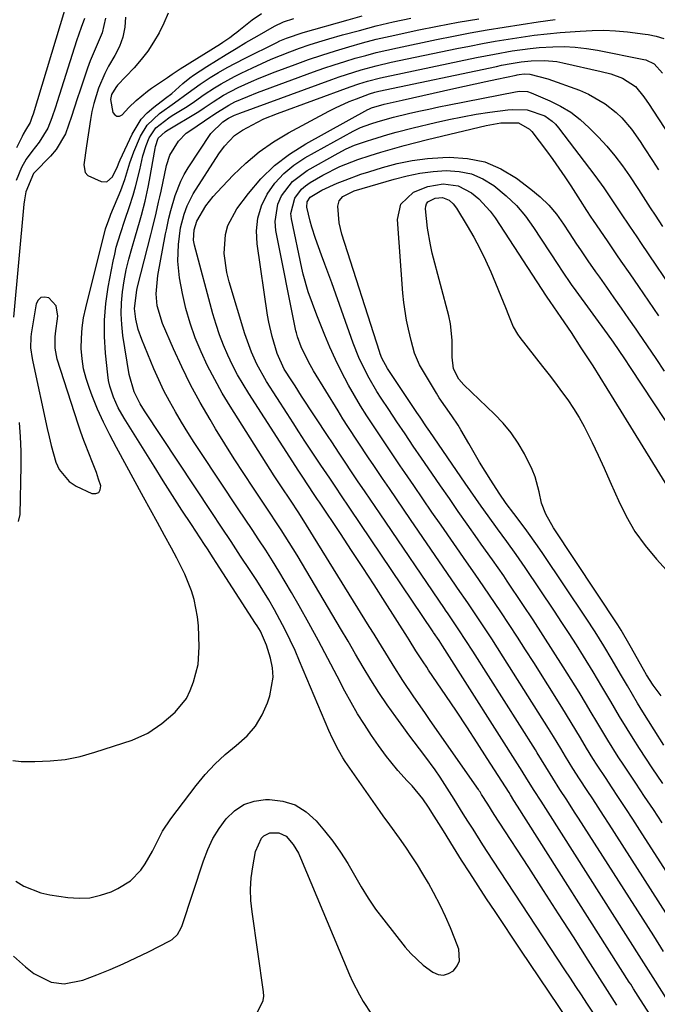
# Model space of a CAD drawing. Units: inches. Extents: x 1867846 to 1874753, y 437102 to 443492.
# Drawn here: x 1869827 to 1869988, y 438120 to 438368 of the extents above; entities that cross this region are included whole.
import ezdxf

# ---------------------------------------------------------------- set-up
doc = ezdxf.new("R2010")
doc.units = ezdxf.units.IN
doc.header["$MEASUREMENT"] = 0
for name, color, linetype in [('1', 7, 'Continuous'), ('7', 7, 'Continuous'), ('8', 7, 'Continuous')]:
    doc.layers.add(name, color=color, linetype=linetype)

msp = doc.modelspace()

# ---------------------------------------------------------------- linework, layer by layer
at = {"layer": '1', "color": 18}
msp.add_polyline3d([(1869846.8, 438248.85, 1694), (1869847.18, 438249.54, 1694), (1869847.31, 438250.53, 1694), (1869846.78, 438252.24, 1694), (1869846.21, 438253.94, 1694), (1869844.91, 438257.28, 1694), (1869844.61, 438257.98, 1694), (1869843.01, 438262.02, 1694), (1869842.28, 438264.07, 1694), (1869841.59, 438266.13, 1694), (1869836.34, 438282.59, 1694), (1869835.81, 438285.32, 1694), (1869835.82, 438288.13, 1694), (1869835.9, 438289.06, 1694), (1869836.47, 438293.39, 1694), (1869836.04, 438296.05, 1694), (1869834.21, 438298.02, 1694), (1869833.14, 438298.24, 1694), (1869832.22, 438298.11, 1694), (1869831.54, 438297.49, 1694), (1869831.02, 438296.53, 1694), (1869829.75, 438288.96, 1694), (1869829.64, 438288.07, 1694), (1869829.6, 438285.39, 1694), (1869829.95, 438282.72, 1694), (1869830.12, 438281.84, 1694), (1869833.82, 438265.02, 1694), (1869834.31, 438262.89, 1694), (1869834.83, 438260.78, 1694), (1869835.97, 438256.56, 1694), (1869836.8, 438254.66, 1694), (1869839.38, 438251.63, 1694), (1869841.12, 438250.5, 1694), (1869845.06, 438248.62, 1694), (1869846.06, 438248.59, 1694), (1869846.8, 438248.85, 1694)], dxfattribs=at)
at = {"layer": '7', "color": 18}
for points in [[(1869864.36, 438369.98, 1692), (1869863.26, 438367.48, 1692), (1869862.06, 438365.02, 1692), (1869860.69, 438362.66, 1692), (1869859.2, 438360.38, 1692), (1869857.54, 438358.23, 1692), (1869855.75, 438356.17, 1692), (1869851.59, 438351.74, 1692), (1869851.14, 438351.21, 1692), (1869850.07, 438349.43, 1692), (1869849.75, 438348.13, 1692), (1869850.38, 438344.89, 1692), (1869850.84, 438344.26, 1692), (1869851.38, 438343.91, 1692), (1869852.02, 438343.97, 1692), (1869852.73, 438344.31, 1692), (1869854.46, 438346.13, 1692), (1869856.24, 438347.88, 1692), (1869859.1, 438350.26, 1692), (1869860.11, 438350.98, 1692), (1869864.19, 438353.7, 1692), (1869865.38, 438354.53, 1692), (1869867.37, 438355.91, 1692), (1869877.61, 438362.26, 1692), (1869878.22, 438362.64, 1692), (1869879.97, 438363.86, 1692), (1869881.11, 438364.72, 1692), (1869881.68, 438365.16, 1692), (1869882.24, 438365.6, 1692), (1869885.61, 438368.28, 1692), (1869887.94, 438369.88, 1692)], [(1869825.09, 438181.13, 1696), (1869827.21, 438180.92, 1696), (1869830.64, 438180.89, 1696), (1869834.51, 438181.04, 1696), (1869838.34, 438181.44, 1696), (1869842.11, 438182.21, 1696), (1869845.84, 438183.23, 1696), (1869855.28, 438186.32, 1696), (1869859.24, 438188.05, 1696), (1869862.8, 438190.49, 1696), (1869866.1, 438193.37, 1696), (1869868.96, 438196.84, 1696), (1869869.94, 438198.85, 1696), (1869870.76, 438201.03, 1696), (1869871.92, 438205.4, 1696), (1869872.19, 438209.91, 1696), (1869871.99, 438215.21, 1696), (1869871.79, 438217.46, 1696), (1869870.93, 438221.86, 1696), (1869870.27, 438224.01, 1696), (1869868.57, 438228.21, 1696), (1869866.56, 438232.27, 1696), (1869865.2, 438234.77, 1696), (1869863.43, 438238.01, 1696), (1869861.66, 438241.25, 1696), (1869859.89, 438244.49, 1696), (1869858.12, 438247.72, 1696), (1869851.27, 438260.2, 1696), (1869849.59, 438263.41, 1696), (1869848, 438266.65, 1696), (1869846.54, 438269.95, 1696), (1869845.17, 438273.29, 1696), (1869844.44, 438275.17, 1696), (1869843.63, 438277.63, 1696), (1869842.99, 438280.13, 1696), (1869842.6, 438282.67, 1696), (1869842.39, 438285.26, 1696), (1869842.42, 438287.85, 1696), (1869842.59, 438290.44, 1696), (1869842.98, 438292.99, 1696), (1869843.51, 438295.54, 1696), (1869848.56, 438315.45, 1696), (1869849.35, 438317.78, 1696), (1869849.73, 438318.69, 1696), (1869849.91, 438319.15, 1696), (1869852.39, 438325.17, 1696), (1869853.43, 438327.93, 1696), (1869854.71, 438332.15, 1696), (1869855.69, 438334.92, 1696), (1869857.41, 438338.9, 1696), (1869859.07, 438341.69, 1696), (1869862.13, 438344.58, 1696), (1869865.95, 438347.32, 1696), (1869869.38, 438349.82, 1696), (1869872.44, 438352.06, 1696), (1869875.01, 438353.71, 1696), (1869877.11, 438355, 1696), (1869879.25, 438356.25, 1696), (1869883.62, 438358.55, 1696), (1869891.79, 438362.56, 1696), (1869892.6, 438362.94, 1696), (1869894.23, 438363.65, 1696), (1869898.45, 438365.1, 1696), (1869909.84, 438368.32, 1696), (1869913.39, 438369.28, 1696)], [(1869848.53, 438368.69, 1696), (1869847.68, 438365, 1696), (1869846.13, 438361.48, 1696), (1869844.66, 438357.9, 1696), (1869844, 438356.08, 1696), (1869842.12, 438350.51, 1696), (1869841.37, 438348.29, 1696), (1869839.94, 438343.84, 1696), (1869838.41, 438339.46, 1696), (1869836.08, 438335.56, 1696), (1869834.59, 438333.8, 1696), (1869830.59, 438329.73, 1696), (1869830.33, 438329.45, 1696), (1869828.38, 438324.85, 1696), (1869828.01, 438322.79, 1696), (1869827.89, 438321.75, 1696), (1869825.26, 438293.15, 1696)], [(1869825.82, 438150.66, 1698), (1869827.84, 438149.44, 1698), (1869832.18, 438147.7, 1698), (1869834.49, 438147.19, 1698), (1869839.03, 438146.53, 1698), (1869841.83, 438146.36, 1698), (1869844.59, 438146.5, 1698), (1869847.29, 438147.1, 1698), (1869849.94, 438148.01, 1698), (1869851.68, 438148.78, 1698), (1869854.88, 438150.73, 1698), (1869857.47, 438153.42, 1698), (1869858.57, 438155.01, 1698), (1869860.44, 438158.27, 1698), (1869861.24, 438159.97, 1698), (1869862.93, 438163.33, 1698), (1869865.02, 438166.45, 1698), (1869871.42, 438174.85, 1698), (1869873.7, 438177.61, 1698), (1869876.13, 438180.23, 1698), (1869878.77, 438182.64, 1698), (1869881.55, 438184.91, 1698), (1869884.31, 438187.36, 1698), (1869886.47, 438189.84, 1698), (1869888.14, 438192.66, 1698), (1869889.49, 438195.72, 1698), (1869890.08, 438197.49, 1698), (1869890.88, 438202.23, 1698), (1869890.69, 438204.61, 1698), (1869890.2, 438206.99, 1698), (1869889.19, 438210.28, 1698), (1869887.66, 438213.81, 1698), (1869886.88, 438215.15, 1698), (1869886.47, 438215.81, 1698), (1869876.5, 438231.2, 1698), (1869875.76, 438232.34, 1698), (1869874.28, 438234.61, 1698), (1869873.54, 438235.74, 1698), (1869870.22, 438240.77, 1698), (1869867.83, 438244.43, 1698), (1869865.46, 438248.09, 1698), (1869863.11, 438251.78, 1698), (1869860.79, 438255.48, 1698), (1869853.22, 438267.64, 1698), (1869851.76, 438270.22, 1698), (1869850.52, 438272.92, 1698), (1869849.59, 438275.72, 1698), (1869849.29, 438277.17, 1698), (1869849.08, 438278.63, 1698), (1869848.52, 438284.06, 1698), (1869848.28, 438288.25, 1698), (1869848.28, 438292.42, 1698), (1869848.63, 438296.58, 1698), (1869849.23, 438300.74, 1698), (1869850.48, 438307.35, 1698), (1869850.84, 438309.11, 1698), (1869851.26, 438310.85, 1698), (1869852.29, 438314.29, 1698), (1869853.44, 438317.69, 1698), (1869854.57, 438321.1, 1698), (1869855.48, 438323.99, 1698), (1869856.1, 438326.11, 1698), (1869857.16, 438330.39, 1698), (1869857.97, 438333.89, 1698), (1869858.8, 438336.52, 1698), (1869859.56, 438338.43, 1698), (1869861.25, 438340.96, 1698), (1869864.52, 438343.52, 1698), (1869865.4, 438344.08, 1698), (1869869.14, 438346.39, 1698), (1869871.02, 438347.65, 1698), (1869873.47, 438349.42, 1698), (1869876.08, 438351.1, 1698), (1869877.73, 438352.11, 1698), (1869881.11, 438353.99, 1698), (1869882.84, 438354.85, 1698), (1869885.66, 438356.19, 1698), (1869888, 438357.27, 1698), (1869890.36, 438358.31, 1698), (1869892.75, 438359.28, 1698), (1869895.15, 438360.22, 1698), (1869897.58, 438361.1, 1698), (1869900.02, 438361.94, 1698), (1869902.48, 438362.72, 1698), (1869904.95, 438363.46, 1698), (1869908.46, 438364.46, 1698), (1869912.7, 438365.63, 1698), (1869916.96, 438366.73, 1698), (1869921.25, 438367.74, 1698), (1869925.71, 438368.72, 1698)], [(1869843.22, 438368.6, 1698), (1869842.41, 438366.38, 1698), (1869841.22, 438363.01, 1698), (1869836.32, 438347.57, 1698), (1869835.88, 438346.22, 1698), (1869834.98, 438343.54, 1698), (1869833.98, 438340.91, 1698), (1869831.79, 438337.35, 1698), (1869829.9, 438335, 1698), (1869828.51, 438333.05, 1698), (1869827.28, 438330.99, 1698), (1869825.95, 438327.66, 1698)], [(1869853.59, 438368.95, 1694), (1869853.38, 438366.4, 1694), (1869852.9, 438363.93, 1694), (1869852.02, 438361.58, 1694), (1869850.88, 438359.29, 1694), (1869849.29, 438356.56, 1694), (1869848.35, 438354.76, 1694), (1869846.76, 438351.01, 1694), (1869845.55, 438347.13, 1694), (1869845.1, 438345.14, 1694), (1869844.73, 438343.14, 1694), (1869843.71, 438336.46, 1694), (1869843.02, 438331.67, 1694), (1869843.42, 438329.7, 1694), (1869844.08, 438328.98, 1694), (1869847.4, 438327.45, 1694), (1869848.83, 438327.39, 1694), (1869850.33, 438328.63, 1694), (1869851.56, 438331.25, 1694), (1869851.98, 438332.35, 1694), (1869852.22, 438332.89, 1694), (1869855.24, 438339.43, 1694), (1869857.56, 438343.18, 1694), (1869859.06, 438344.78, 1694), (1869860.73, 438346.24, 1694), (1869863.68, 438348.47, 1694), (1869865.29, 438349.68, 1694), (1869868.07, 438352.24, 1694), (1869869.82, 438353.64, 1694), (1869870.75, 438354.28, 1694), (1869874.15, 438356.48, 1694), (1869876.59, 438358.03, 1694), (1869879.04, 438359.56, 1694), (1869881.52, 438361.05, 1694), (1869884.01, 438362.52, 1694), (1869886.83, 438364.15, 1694), (1869889.02, 438365.41, 1694), (1869891.21, 438366.66, 1694), (1869893.47, 438367.75, 1694), (1869896.1, 438368.65, 1694)], [(1869965.4, 438115.6, 1702), (1869953.49, 438133.27, 1702), (1869951.32, 438136.5, 1702), (1869949.16, 438139.74, 1702), (1869947, 438142.98, 1702), (1869944.84, 438146.24, 1702), (1869942.72, 438149.48, 1702), (1869940.61, 438152.74, 1702), (1869938.53, 438156.01, 1702), (1869936.47, 438159.3, 1702), (1869933.91, 438163.4, 1702), (1869931.59, 438167.12, 1702), (1869930.16, 438169.39, 1702), (1869928.72, 438171.49, 1702), (1869925.99, 438174.74, 1702), (1869924.77, 438176.04, 1702), (1869922.45, 438178.64, 1702), (1869920.62, 438180.8, 1702), (1869919.55, 438182.15, 1702), (1869917.53, 438184.92, 1702), (1869915.76, 438187.49, 1702), (1869913.96, 438190.22, 1702), (1869912.23, 438192.99, 1702), (1869910.59, 438195.82, 1702), (1869909.03, 438198.7, 1702), (1869907.07, 438202.49, 1702), (1869904.72, 438206.96, 1702), (1869902.33, 438211.41, 1702), (1869899.9, 438215.83, 1702), (1869897.43, 438220.24, 1702), (1869895.54, 438223.57, 1702), (1869893.97, 438226.28, 1702), (1869892.36, 438228.97, 1702), (1869890.7, 438231.63, 1702), (1869889.01, 438234.27, 1702), (1869887.29, 438236.9, 1702), (1869885.56, 438239.52, 1702), (1869883.83, 438242.13, 1702), (1869882.09, 438244.74, 1702), (1869872.61, 438258.96, 1702), (1869870.95, 438261.5, 1702), (1869869.32, 438264.05, 1702), (1869867.73, 438266.64, 1702), (1869866.18, 438269.25, 1702), (1869864.7, 438271.9, 1702), (1869863.3, 438274.58, 1702), (1869862, 438277.32, 1702), (1869860.78, 438280.09, 1702), (1869857.67, 438287.55, 1702), (1869856.78, 438290.08, 1702), (1869856.17, 438292.7, 1702), (1869855.85, 438295.37, 1702), (1869856.4, 438299.95, 1702), (1869856.61, 438300.85, 1702), (1869859.95, 438313.94, 1702), (1869860.29, 438315.31, 1702), (1869861.3, 438319.44, 1702), (1869861.94, 438322.19, 1702), (1869862.25, 438323.57, 1702), (1869862.55, 438324.96, 1702), (1869863.92, 438331.48, 1702), (1869864.75, 438334.13, 1702), (1869866.96, 438337.67, 1702), (1869868.93, 438339.61, 1702), (1869870.05, 438340.45, 1702), (1869875.12, 438343.82, 1702), (1869875.4, 438344.01, 1702), (1869876.81, 438344.97, 1702), (1869879.71, 438346.76, 1702), (1869881.23, 438347.53, 1702), (1869884.46, 438348.95, 1702), (1869886.9, 438349.89, 1702), (1869901.13, 438355.12, 1702), (1869903.73, 438356.04, 1702), (1869906.35, 438356.93, 1702), (1869908.98, 438357.76, 1702), (1869911.62, 438358.56, 1702), (1869914.28, 438359.3, 1702), (1869916.95, 438360, 1702), (1869919.63, 438360.64, 1702), (1869922.33, 438361.23, 1702), (1869932.22, 438363.3, 1702), (1869936.47, 438364.15, 1702), (1869940.73, 438364.97, 1702), (1869945.01, 438365.73, 1702), (1869949.29, 438366.44, 1702), (1869953.57, 438367.1, 1702), (1869957.87, 438367.74, 1702), (1869962.17, 438368.33, 1702)], [(1869972.37, 438116.59, 1704), (1869970.22, 438119.83, 1704), (1869968.82, 438121.94, 1704), (1869967.42, 438124.05, 1704), (1869966.03, 438126.16, 1704), (1869964.64, 438128.27, 1704), (1869946.46, 438155.97, 1704), (1869945.19, 438157.91, 1704), (1869943.92, 438159.86, 1704), (1869941.43, 438163.77, 1704), (1869940.12, 438165.83, 1704), (1869938.95, 438167.69, 1704), (1869936.61, 438171.4, 1704), (1869934.85, 438174.18, 1704), (1869933.07, 438176.96, 1704), (1869931.83, 438178.78, 1704), (1869929.2, 438182.34, 1704), (1869926.54, 438185.89, 1704), (1869925.22, 438187.67, 1704), (1869923.9, 438189.45, 1704), (1869921.89, 438192.17, 1704), (1869919.7, 438195.24, 1704), (1869917.58, 438198.35, 1704), (1869915.57, 438201.53, 1704), (1869913.63, 438204.76, 1704), (1869911.74, 438208.02, 1704), (1869909.84, 438211.27, 1704), (1869907.93, 438214.52, 1704), (1869906.01, 438217.77, 1704), (1869896.93, 438233.02, 1704), (1869895.95, 438234.63, 1704), (1869894.96, 438236.24, 1704), (1869892.94, 438239.41, 1704), (1869891.9, 438240.98, 1704), (1869889.82, 438244.12, 1704), (1869888.77, 438245.69, 1704), (1869885.91, 438249.94, 1704), (1869883.46, 438253.65, 1704), (1869881.04, 438257.38, 1704), (1869878.68, 438261.15, 1704), (1869876.36, 438264.94, 1704), (1869874.95, 438267.27, 1704), (1869872.42, 438271.64, 1704), (1869870.02, 438276.07, 1704), (1869867.79, 438280.59, 1704), (1869865.68, 438285.17, 1704), (1869862.89, 438291.56, 1704), (1869861.59, 438296, 1704), (1869861.34, 438299.09, 1704), (1869861.73, 438303.72, 1704), (1869863.71, 438314.22, 1704), (1869863.91, 438315.21, 1704), (1869864.54, 438318.17, 1704), (1869865.03, 438320.13, 1704), (1869866.14, 438323.89, 1704), (1869867.53, 438327.52, 1704), (1869868.43, 438329.24, 1704), (1869869.43, 438330.91, 1704), (1869875.17, 438339.6, 1704), (1869878.18, 438342.51, 1704), (1869879.58, 438343.45, 1704), (1869881.15, 438344.21, 1704), (1869882.03, 438344.57, 1704), (1869882.48, 438344.74, 1704), (1869905.76, 438353.22, 1704), (1869907.6, 438353.87, 1704), (1869911.31, 438355.09, 1704), (1869913.17, 438355.65, 1704), (1869916.94, 438356.67, 1704), (1869920.74, 438357.55, 1704), (1869937.3, 438361.01, 1704), (1869940.54, 438361.67, 1704), (1869943.79, 438362.3, 1704), (1869947.05, 438362.89, 1704), (1869950.32, 438363.44, 1704), (1869953.59, 438363.94, 1704), (1869956.87, 438364.38, 1704), (1869960.16, 438364.74, 1704), (1869963.46, 438365.05, 1704), (1869968.53, 438365.46, 1704), (1869971.51, 438365.61, 1704), (1869974.48, 438365.65, 1704), (1869977.45, 438365.5, 1704), (1869980.42, 438365.24, 1704), (1869984.96, 438364.7, 1704), (1869985.65, 438364.6, 1704), (1869987.7, 438364.14, 1704), (1869989.61, 438363.59, 1704)], [(1869977.8, 438119.36, 1706), (1869970.55, 438130.72, 1706), (1869966.79, 438136.59, 1706), (1869963.03, 438142.44, 1706), (1869959.26, 438148.29, 1706), (1869955.48, 438154.14, 1706), (1869948.05, 438165.6, 1706), (1869946.79, 438167.55, 1706), (1869945.16, 438170.12, 1706), (1869943.59, 438172.59, 1706), (1869943.18, 438173.2, 1706), (1869942.98, 438173.51, 1706), (1869942.77, 438173.81, 1706), (1869930.6, 438191.28, 1706), (1869929.22, 438193.26, 1706), (1869926.48, 438197.24, 1706), (1869923.71, 438201.33, 1706), (1869921.22, 438205.21, 1706), (1869920.02, 438207.17, 1706), (1869917.62, 438211.11, 1706), (1869916.42, 438213.07, 1706), (1869915.2, 438215.03, 1706), (1869898.22, 438242.41, 1706), (1869897.2, 438244.01, 1706), (1869895.46, 438246.64, 1706), (1869892.82, 438250.58, 1706), (1869892, 438251.84, 1706), (1869891.19, 438253.11, 1706), (1869880.06, 438270.65, 1706), (1869878.04, 438273.98, 1706), (1869876.12, 438277.38, 1706), (1869874.34, 438280.85, 1706), (1869872.66, 438284.37, 1706), (1869871.19, 438287.97, 1706), (1869869.89, 438291.63, 1706), (1869868.85, 438295.37, 1706), (1869867.99, 438299.17, 1706), (1869867.23, 438303.12, 1706), (1869866.77, 438307.31, 1706), (1869866.96, 438311.51, 1706), (1869867.52, 438315.72, 1706), (1869868.42, 438319.22, 1706), (1869869.15, 438321.3, 1706), (1869870.7, 438324.31, 1706), (1869877.16, 438334.41, 1706), (1869878.59, 438336.4, 1706), (1869881.16, 438339.02, 1706), (1869883.13, 438340.45, 1706), (1869886.9, 438342.47, 1706), (1869888.56, 438343.25, 1706), (1869891.96, 438344.62, 1706), (1869910.33, 438351.33, 1706), (1869912.51, 438352.09, 1706), (1869914.71, 438352.76, 1706), (1869918.05, 438353.63, 1706), (1869919.17, 438353.88, 1706), (1869942.33, 438358.76, 1706), (1869944.58, 438359.22, 1706), (1869946.83, 438359.65, 1706), (1869951.33, 438360.46, 1706), (1869955.87, 438361.08, 1706), (1869958.14, 438361.28, 1706), (1869961.57, 438361.48, 1706), (1869964.42, 438361.51, 1706), (1869967.26, 438361.4, 1706), (1869970.08, 438361.08, 1706), (1869972.9, 438360.62, 1706), (1869984.59, 438358.29, 1706), (1869985.06, 438358.18, 1706), (1869987.22, 438357.15, 1706), (1869989.29, 438354.83, 1706)], [(1869986.16, 438116.91, 1708), (1869983.76, 438120.7, 1708), (1869981.97, 438123.5, 1708), (1869981.26, 438124.62, 1708), (1869980.9, 438125.18, 1708), (1869952.69, 438169.65, 1708), (1869951.76, 438171.09, 1708), (1869950.87, 438172.52, 1708), (1869950.51, 438173.09, 1708), (1869945.02, 438181.66, 1708), (1869942.44, 438185.65, 1708), (1869939.84, 438189.63, 1708), (1869937.22, 438193.59, 1708), (1869934.57, 438197.54, 1708), (1869930.2, 438204.02, 1708), (1869929.73, 438204.72, 1708), (1869928.8, 438206.12, 1708), (1869926.98, 438208.9, 1708), (1869925.29, 438211.61, 1708), (1869924.86, 438212.28, 1708), (1869919.19, 438221.18, 1708), (1869916.4, 438225.54, 1708), (1869913.58, 438229.89, 1708), (1869910.74, 438234.22, 1708), (1869907.88, 438238.53, 1708), (1869902.62, 438246.4, 1708), (1869902.12, 438247.14, 1708), (1869901.13, 438248.62, 1708), (1869898.37, 438252.75, 1708), (1869897.38, 438254.27, 1708), (1869884.73, 438273.84, 1708), (1869883.28, 438276.2, 1708), (1869881.9, 438278.6, 1708), (1869880.62, 438281.06, 1708), (1869879.42, 438283.56, 1708), (1869878.34, 438286.11, 1708), (1869877.34, 438288.69, 1708), (1869876.47, 438291.32, 1708), (1869875.68, 438293.98, 1708), (1869871.02, 438311.37, 1708), (1869870.79, 438312.65, 1708), (1869870.91, 438315.25, 1708), (1869871.59, 438317.43, 1708), (1869873.91, 438321.25, 1708), (1869875.72, 438323.62, 1708), (1869876.71, 438324.73, 1708), (1869880.8, 438329.03, 1708), (1869884, 438332.09, 1708), (1869887.37, 438334.93, 1708), (1869891, 438337.44, 1708), (1869894.79, 438339.72, 1708), (1869904.94, 438345.2, 1708), (1869906.65, 438346.08, 1708), (1869910.15, 438347.66, 1708), (1869911.94, 438348.36, 1708), (1869915.23, 438349.57, 1708), (1869916.58, 438349.99, 1708), (1869917.27, 438350.16, 1708), (1869917.61, 438350.24, 1708), (1869947.33, 438356.53, 1708), (1869948.58, 438356.79, 1708), (1869951.08, 438357.26, 1708), (1869953.59, 438357.68, 1708), (1869956.13, 438357.94, 1708), (1869959.52, 438358.01, 1708), (1869962.6, 438357.73, 1708), (1869964.12, 438357.44, 1708), (1869973.84, 438355.27, 1708), (1869976.22, 438354.63, 1708), (1869979.19, 438353.53, 1708), (1869982.47, 438351.44, 1708), (1869984.62, 438348.85, 1708), (1869985.37, 438347.71, 1708), (1869985.75, 438347.14, 1708), (1869991.01, 438339.11, 1708)], [(1869989.58, 438132.89, 1712), (1869987.08, 438136.82, 1712), (1869968.06, 438166.62, 1712), (1869967.09, 438168.14, 1712), (1869965.12, 438171.18, 1712), (1869963.39, 438173.83, 1712), (1869961.56, 438176.67, 1712), (1869959.8, 438179.54, 1712), (1869957.63, 438183.13, 1712), (1869957.18, 438183.84, 1712), (1869941.37, 438208.75, 1712), (1869939.62, 438211.48, 1712), (1869937.83, 438214.18, 1712), (1869936.33, 438216.42, 1712), (1869935.1, 438218.22, 1712), (1869934.49, 438219.12, 1712), (1869934.18, 438219.57, 1712), (1869917.93, 438243.49, 1712), (1869916.67, 438245.35, 1712), (1869914.15, 438249.06, 1712), (1869912.25, 438251.85, 1712), (1869910.37, 438254.63, 1712), (1869909.44, 438256.03, 1712), (1869907.57, 438258.83, 1712), (1869905.72, 438261.63, 1712), (1869904.79, 438263.03, 1712), (1869898.1, 438273.2, 1712), (1869896.42, 438275.78, 1712), (1869895.59, 438277.07, 1712), (1869893.71, 438280.05, 1712), (1869891.9, 438283.99, 1712), (1869890.61, 438288.27, 1712), (1869889.79, 438291.87, 1712), (1869889.47, 438293.7, 1712), (1869886.83, 438311.69, 1712), (1869886.7, 438314.99, 1712), (1869887.01, 438318.2, 1712), (1869887.98, 438321.28, 1712), (1869889.4, 438324.26, 1712), (1869891.36, 438326.98, 1712), (1869893.57, 438329.45, 1712), (1869896.13, 438331.54, 1712), (1869898.92, 438333.4, 1712), (1869911.08, 438340.14, 1712), (1869912.96, 438341.05, 1712), (1869915.57, 438342, 1712), (1869917.46, 438342.58, 1712), (1869921.32, 438343.66, 1712), (1869925.12, 438344.58, 1712), (1869927.68, 438345.17, 1712), (1869930.25, 438345.74, 1712), (1869932.81, 438346.28, 1712), (1869935.39, 438346.8, 1712), (1869952.17, 438350.08, 1712), (1869953.17, 438350.22, 1712), (1869955.18, 438350.14, 1712), (1869956.13, 438349.83, 1712), (1869960.84, 438347.83, 1712), (1869963.56, 438346.47, 1712), (1869966.15, 438344.92, 1712), (1869968.53, 438343.07, 1712), (1869970.77, 438341.03, 1712), (1869973.1, 438338.65, 1712), (1869975.24, 438336.33, 1712), (1869977.28, 438333.93, 1712), (1869979.17, 438331.42, 1712), (1869980.97, 438328.83, 1712), (1869983.21, 438325.39, 1712), (1869983.81, 438324.46, 1712), (1869986.22, 438320.75, 1712), (1869987.43, 438318.9, 1712), (1869989.27, 438316.08, 1712)], [(1869990.17, 438142.64, 1714), (1869975.8, 438165.1, 1714), (1869974.43, 438167.23, 1714), (1869973.05, 438169.36, 1714), (1869971.66, 438171.48, 1714), (1869970.27, 438173.6, 1714), (1869968.34, 438176.51, 1714), (1869966.65, 438179.17, 1714), (1869964.79, 438182.2, 1714), (1869963.57, 438184.21, 1714), (1869961.76, 438187.23, 1714), (1869960.52, 438189.22, 1714), (1869949.07, 438207.33, 1714), (1869947.61, 438209.62, 1714), (1869946.13, 438211.91, 1714), (1869944.64, 438214.18, 1714), (1869943.13, 438216.45, 1714), (1869941.12, 438219.45, 1714), (1869940.1, 438220.96, 1714), (1869937.51, 438224.72, 1714), (1869936.99, 438225.47, 1714), (1869925.62, 438242.05, 1714), (1869923.84, 438244.64, 1714), (1869922.06, 438247.24, 1714), (1869920.29, 438249.84, 1714), (1869918.52, 438252.44, 1714), (1869916.31, 438255.69, 1714), (1869914.99, 438257.64, 1714), (1869912.37, 438261.55, 1714), (1869909.8, 438265.5, 1714), (1869908.55, 438267.49, 1714), (1869907.31, 438269.49, 1714), (1869901.1, 438279.64, 1714), (1869899.81, 438281.91, 1714), (1869898.01, 438285.66, 1714), (1869897.06, 438288.17, 1714), (1869896.78, 438289.2, 1714), (1869896.67, 438289.73, 1714), (1869891.59, 438315.03, 1714), (1869891.38, 438317.31, 1714), (1869892.09, 438321.7, 1714), (1869893.01, 438323.8, 1714), (1869895.82, 438327.46, 1714), (1869899.5, 438330.24, 1714), (1869907.29, 438334.62, 1714), (1869909.34, 438335.67, 1714), (1869911.46, 438336.58, 1714), (1869914.72, 438337.74, 1714), (1869915.82, 438338.09, 1714), (1869919.91, 438339.33, 1714), (1869922.02, 438339.92, 1714), (1869926.28, 438341.01, 1714), (1869931.91, 438342.35, 1714), (1869935.33, 438343.12, 1714), (1869938.77, 438343.81, 1714), (1869942.22, 438344.41, 1714), (1869945.69, 438344.93, 1714), (1869950.21, 438345.55, 1714), (1869951.43, 438345.66, 1714), (1869955.07, 438345.55, 1714), (1869959.54, 438344.05, 1714), (1869961.42, 438342.7, 1714), (1869962.24, 438341.89, 1714), (1869963, 438341.01, 1714), (1869972.21, 438328.94, 1714), (1869974.47, 438325.87, 1714), (1869977.21, 438321.79, 1714), (1869978.7, 438319.53, 1714), (1869980.98, 438316.13, 1714), (1869982.82, 438313.43, 1714), (1869983.92, 438311.81, 1714), (1869993.28, 438297.96, 1714)], [(1869993.26, 438148.47, 1716), (1869983.56, 438163.58, 1716), (1869981.79, 438166.32, 1716), (1869980.01, 438169.06, 1716), (1869978.21, 438171.79, 1716), (1869976.41, 438174.51, 1716), (1869975.03, 438176.57, 1716), (1869972.81, 438179.96, 1716), (1869971.73, 438181.67, 1716), (1869970.13, 438184.27, 1716), (1869968.56, 438186.85, 1716), (1869966.24, 438190.75, 1716), (1869963.87, 438194.62, 1716), (1869956.76, 438205.9, 1716), (1869954.71, 438209.12, 1716), (1869952.64, 438212.34, 1716), (1869950.55, 438215.53, 1716), (1869948.43, 438218.71, 1716), (1869945.6, 438222.94, 1716), (1869944.17, 438225.06, 1716), (1869941.98, 438228.2, 1716), (1869939.79, 438231.34, 1716), (1869933.35, 438240.61, 1716), (1869931.04, 438243.94, 1716), (1869928.74, 438247.27, 1716), (1869926.45, 438250.61, 1716), (1869924.17, 438253.95, 1716), (1869923.02, 438255.64, 1716), (1869921.31, 438258.15, 1716), (1869919.62, 438260.65, 1716), (1869917.93, 438263.17, 1716), (1869916.25, 438265.68, 1716), (1869914.6, 438268.22, 1716), (1869913, 438270.79, 1716), (1869911.46, 438273.39, 1716), (1869909.96, 438276.02, 1716), (1869908.1, 438279.52, 1716), (1869906.62, 438282.51, 1716), (1869905.25, 438285.55, 1716), (1869903.95, 438288.62, 1716), (1869901.94, 438293.68, 1716), (1869900.82, 438296.59, 1716), (1869899.76, 438299.53, 1716), (1869898.45, 438304.01, 1716), (1869898.11, 438305.53, 1716), (1869895.52, 438317.98, 1716), (1869895.39, 438319.36, 1716), (1869896.35, 438323.27, 1716), (1869898.05, 438325.48, 1716), (1869899.1, 438326.38, 1716), (1869900.26, 438327.18, 1716), (1869903.44, 438329, 1716), (1869907.79, 438331.19, 1716), (1869912.33, 438332.97, 1716), (1869915.42, 438333.99, 1716), (1869918.15, 438334.82, 1716), (1869921.08, 438335.69, 1716), (1869924.02, 438336.52, 1716), (1869926.97, 438337.3, 1716), (1869929.93, 438338.04, 1716), (1869944.75, 438341.59, 1716), (1869948.47, 438342.25, 1716), (1869952.91, 438342.25, 1716), (1869955.71, 438340.66, 1716), (1869956.24, 438340.07, 1716), (1869959.96, 438335.16, 1716), (1869961.56, 438333, 1716), (1869963.12, 438330.81, 1716), (1869964.63, 438328.59, 1716), (1869966.11, 438326.34, 1716), (1869968.46, 438322.66, 1716), (1869970.11, 438320.1, 1716), (1869971.23, 438318.41, 1716), (1869971.79, 438317.57, 1716), (1869974.38, 438313.77, 1716), (1869975.49, 438312.16, 1716), (1869977.7, 438308.94, 1716), (1869978.81, 438307.34, 1716), (1869981.04, 438304.14, 1716), (1869983.24, 438300.91, 1716), (1869988.26, 438293.52, 1716)], [(1869989.19, 438165.4, 1718), (1869987, 438168.75, 1718), (1869984.79, 438172.09, 1718), (1869982.56, 438175.42, 1718), (1869980.86, 438177.95, 1718), (1869979.49, 438180.01, 1718), (1869978.14, 438182.09, 1718), (1869975.51, 438186.28, 1718), (1869972.94, 438190.51, 1718), (1869971.06, 438193.69, 1718), (1869970.12, 438195.29, 1718), (1869968.2, 438198.45, 1718), (1869967.23, 438200.02, 1718), (1869964.2, 438204.85, 1718), (1869961.69, 438208.81, 1718), (1869959.15, 438212.77, 1718), (1869956.58, 438216.69, 1718), (1869953.99, 438220.61, 1718), (1869950.08, 438226.43, 1718), (1869949.16, 438227.79, 1718), (1869946.35, 438231.83, 1718), (1869943.5, 438235.84, 1718), (1869942.56, 438237.18, 1718), (1869939.93, 438240.9, 1718), (1869937.68, 438244.1, 1718), (1869935.43, 438247.31, 1718), (1869933.2, 438250.53, 1718), (1869930.99, 438253.76, 1718), (1869928.4, 438257.54, 1718), (1869926.32, 438260.6, 1718), (1869924.24, 438263.66, 1718), (1869922.18, 438266.73, 1718), (1869920.12, 438269.81, 1718), (1869918.18, 438272.73, 1718), (1869917.12, 438274.37, 1718), (1869915.15, 438277.72, 1718), (1869913.38, 438281.18, 1718), (1869912.58, 438282.95, 1718), (1869911.15, 438286.57, 1718), (1869905.69, 438301.82, 1718), (1869904, 438306.52, 1718), (1869903.14, 438308.86, 1718), (1869901.62, 438313, 1718), (1869900.65, 438315.92, 1718), (1869900.25, 438317.39, 1718), (1869899.43, 438320.93, 1718), (1869899.51, 438322.3, 1718), (1869900.28, 438323.5, 1718), (1869903.17, 438325.29, 1718), (1869907.08, 438327, 1718), (1869909.06, 438327.79, 1718), (1869913.07, 438329.25, 1718), (1869915.1, 438329.9, 1718), (1869918.5, 438330.95, 1718), (1869922.26, 438331.95, 1718), (1869926.06, 438332.74, 1718), (1869929.91, 438333.24, 1718), (1869933.8, 438333.54, 1718), (1869935.41, 438333.6, 1718), (1869939.98, 438333.29, 1718), (1869944.36, 438332.4, 1718), (1869948.46, 438330.62, 1718), (1869952.39, 438328.26, 1718), (1869956.06, 438325.49, 1718), (1869958.38, 438323.54, 1718), (1869960.54, 438321.45, 1718), (1869962.48, 438319.15, 1718), (1869964.25, 438316.7, 1718), (1869965.73, 438314.43, 1718), (1869967.59, 438311.6, 1718), (1869968.54, 438310.19, 1718), (1869970.46, 438307.4, 1718), (1869972.4, 438304.62, 1718), (1869973.37, 438303.24, 1718), (1869975.16, 438300.72, 1718), (1869977.03, 438298.08, 1718), (1869978.89, 438295.43, 1718), (1869980.74, 438292.77, 1718), (1869982.57, 438290.1, 1718), (1869983.26, 438289.1, 1718), (1869985.42, 438285.92, 1718), (1869987.58, 438282.74, 1718), (1869989.72, 438279.54, 1718)], [(1869923.14, 438321.69, 1722), (1869926.37, 438324.72, 1722), (1869929.99, 438326.19, 1722), (1869933.86, 438326.81, 1722), (1869937.63, 438326.32, 1722), (1869941.03, 438324.58, 1722), (1869942.89, 438323.04, 1722), (1869945.78, 438319.96, 1722), (1869947.03, 438318.25, 1722), (1869959.93, 438298.46, 1722), (1869960.11, 438298.19, 1722), (1869960.82, 438297.13, 1722), (1869963.61, 438293.09, 1722), (1869966.19, 438289.29, 1722), (1869968.7, 438285.45, 1722), (1869969.85, 438283.66, 1722), (1869971.66, 438280.83, 1722), (1869973.46, 438277.99, 1722), (1869975.24, 438275.14, 1722), (1869977.01, 438272.29, 1722), (1869995.87, 438241.75, 1722)], [(1869988.93, 438197.51, 1724), (1869986.98, 438200.19, 1724), (1869985.3, 438202.83, 1724), (1869984.51, 438204.19, 1724), (1869981.17, 438210.16, 1724), (1869978.82, 438214.12, 1724), (1869978.41, 438214.76, 1724), (1869977.99, 438215.4, 1724), (1869961.78, 438239.96, 1724), (1869959.79, 438243.42, 1724), (1869958.74, 438246.21, 1724), (1869958.14, 438249.07, 1724), (1869957.11, 438252.85, 1724), (1869956.39, 438254.66, 1724), (1869954.44, 438258.61, 1724), (1869952.83, 438261.35, 1724), (1869951.07, 438263.96, 1724), (1869949.04, 438266.39, 1724), (1869946.85, 438268.68, 1724), (1869939.08, 438276.04, 1724), (1869937.8, 438277.52, 1724), (1869936.5, 438280.15, 1724), (1869936.11, 438283.03, 1724), (1869936.17, 438287.34, 1724), (1869935.72, 438291.48, 1724), (1869935.28, 438293.52, 1724), (1869931.12, 438309.37, 1724), (1869930.63, 438311.44, 1724), (1869929.9, 438315.63, 1724), (1869929.4, 438320.57, 1724), (1869929.46, 438321.22, 1724), (1869929.65, 438321.8, 1724), (1869930.02, 438322.28, 1724), (1869931.83, 438323.24, 1724)], [(1869931.83, 438323.24, 1724), (1869933.68, 438323.4, 1724), (1869935.36, 438322.72, 1724), (1869936.43, 438321.76, 1724), (1869937.24, 438320.68, 1724), (1869939.96, 438316.25, 1724), (1869941.6, 438313.41, 1724), (1869943.16, 438310.53, 1724), (1869944.57, 438307.58, 1724), (1869945.9, 438304.58, 1724), (1869949.63, 438295.58, 1724), (1869950.42, 438293.63, 1724), (1869951.6, 438290.7, 1724), (1869952.62, 438288.88, 1724), (1869953.23, 438288.03, 1724), (1869959, 438280.69, 1724), (1869960.62, 438278.6, 1724), (1869962.22, 438276.49, 1724), (1869963.8, 438274.37, 1724), (1869965.36, 438272.24, 1724), (1869966.85, 438270.06, 1724), (1869968.25, 438267.83, 1724), (1869969.53, 438265.53, 1724), (1869971.53, 438261.5, 1724), (1869973.05, 438258.27, 1724), (1869974.55, 438255.03, 1724), (1869976.01, 438251.77, 1724), (1869977.44, 438248.49, 1724), (1869978.16, 438246.84, 1724), (1869980.12, 438242.85, 1724), (1869982.33, 438239.03, 1724), (1869984.92, 438235.44, 1724), (1869987.75, 438232.02, 1724), (1869998, 438220.82, 1724)], [(1869989.6, 438185.06, 1722), (1869987.16, 438188.87, 1722), (1869984.32, 438193.49, 1722), (1869983.01, 438195.65, 1722), (1869981.71, 438197.83, 1722), (1869980.43, 438200.01, 1722), (1869978.71, 438202.98, 1722), (1869976.62, 438206.58, 1722), (1869974.47, 438210.14, 1722), (1869972.25, 438213.66, 1722), (1869969.97, 438217.14, 1722), (1869959.02, 438233.45, 1722), (1869957.7, 438235.38, 1722), (1869954.98, 438239.2, 1722), (1869953.58, 438241.08, 1722), (1869951.7, 438243.55, 1722), (1869949.79, 438246.09, 1722), (1869947.99, 438248.7, 1722), (1869945.94, 438251.95, 1722), (1869944.51, 438254.25, 1722), (1869943.09, 438256.57, 1722), (1869941.71, 438258.9, 1722), (1869940.34, 438261.25, 1722), (1869938.35, 438264.7, 1722), (1869937.63, 438265.9, 1722), (1869936.09, 438268.22, 1722), (1869934.45, 438270.47, 1722), (1869932.89, 438272.78, 1722), (1869932.15, 438273.97, 1722), (1869927.92, 438281.08, 1722), (1869926.63, 438284.07, 1722), (1869925.79, 438287.26, 1722), (1869925.11, 438290.13, 1722), (1869924.63, 438292.38, 1722), (1869923.92, 438296.91, 1722), (1869923.7, 438299.2, 1722), (1869922.31, 438317.84, 1722), (1869923.14, 438321.69, 1722)], [(1869826.69, 438266.58, 1696), (1869826.98, 438262.94, 1696), (1869827.11, 438259.3, 1696), (1869827.12, 438255.64, 1696), (1869826.89, 438243.3, 1696), (1869826.49, 438241.52, 1696)], [(1869886.92, 438117.56, 1702), (1869888.4, 438120.5, 1702), (1869888.5, 438121.59, 1702), (1869888.46, 438122.71, 1702), (1869885.56, 438142.93, 1702), (1869885.28, 438145.79, 1702), (1869885.2, 438148.64, 1702), (1869885.38, 438151.48, 1702), (1869885.75, 438154.33, 1702), (1869886.43, 438158.15, 1702), (1869887.92, 438161.5, 1702), (1869888.56, 438162.13, 1702), (1869890.09, 438162.88, 1702), (1869892.34, 438162.88, 1702), (1869894.15, 438162.03, 1702), (1869895.94, 438159.95, 1702), (1869897.27, 438157.72, 1702), (1869897.83, 438156.54, 1702), (1869910.18, 438127.05, 1702), (1869910.96, 438125.31, 1702), (1869912.7, 438121.92, 1702), (1869913.67, 438120.27, 1702), (1869915.76, 438117.07, 1702)]]:
    msp.add_polyline3d(points, dxfattribs=at)
at = {"layer": '8', "color": 18}
for points in [[(1869838.14, 438370.62, 1700), (1869830.2, 438344.44, 1700), (1869829.92, 438343.6, 1700), (1869829.45, 438342.36, 1700), (1869828.33, 438340.41, 1700), (1869827.74, 438339.36, 1700), (1869827.46, 438338.82, 1700), (1869826.03, 438335.98, 1700)], [(1869825.3, 438131.69, 1700), (1869828.33, 438129.03, 1700), (1869830.45, 438127.33, 1700), (1869834.8, 438125.19, 1700), (1869838.04, 438124.75, 1700), (1869842.82, 438125.62, 1700), (1869846.36, 438127.01, 1700), (1869849.67, 438128.37, 1700), (1869852.95, 438129.78, 1700), (1869856.18, 438131.28, 1700), (1869859.39, 438132.84, 1700), (1869864.81, 438135.57, 1700), (1869865.36, 438135.9, 1700), (1869866.74, 438137.21, 1700), (1869867.68, 438138.9, 1700), (1869867.91, 438139.5, 1700), (1869873.26, 438155.84, 1700), (1869874.36, 438158.67, 1700), (1869875.65, 438161.41, 1700), (1869877.23, 438163.98, 1700), (1869879, 438166.46, 1700), (1869881.12, 438168.46, 1700), (1869883.45, 438170.01, 1700), (1869886.1, 438170.88, 1700), (1869888.98, 438171.31, 1700), (1869890, 438171.32, 1700), (1869893.36, 438170.9, 1700), (1869896.49, 438169.94, 1700), (1869899.24, 438168.19, 1700), (1869901.76, 438165.92, 1700), (1869903.87, 438163.4, 1700), (1869905.96, 438160.74, 1700), (1869907.94, 438158, 1700), (1869909.74, 438155.15, 1700), (1869911.42, 438152.21, 1700), (1869913.1, 438149.27, 1700), (1869914.87, 438146.39, 1700), (1869916.8, 438143.61, 1700), (1869918.83, 438140.9, 1700), (1869924.29, 438134, 1700), (1869925.68, 438132.39, 1700), (1869928.78, 438129.49, 1700), (1869931.22, 438127.68, 1700), (1869932.58, 438127.13, 1700), (1869933.92, 438126.94, 1700), (1869935.22, 438127.31, 1700), (1869936.49, 438128.05, 1700), (1869937.4, 438129.27, 1700), (1869937.97, 438130.57, 1700), (1869937.79, 438133.49, 1700), (1869936.83, 438136.07, 1700), (1869935.69, 438138.91, 1700), (1869934.49, 438141.72, 1700), (1869933.17, 438144.48, 1700), (1869931.43, 438147.84, 1700), (1869930.12, 438150.2, 1700), (1869928.76, 438152.54, 1700), (1869927.35, 438154.83, 1700), (1869925.89, 438157.1, 1700), (1869924.43, 438159.29, 1700), (1869922.86, 438161.57, 1700), (1869920.37, 438164.9, 1700), (1869918.73, 438167.14, 1700), (1869917.93, 438168.27, 1700), (1869909.13, 438180.93, 1700), (1869908.52, 438181.85, 1700), (1869907.38, 438183.74, 1700), (1869905.88, 438186.7, 1700), (1869904.99, 438188.72, 1700), (1869897.58, 438206.29, 1700), (1869896.43, 438208.93, 1700), (1869895.22, 438211.55, 1700), (1869893.94, 438214.13, 1700), (1869892.61, 438216.69, 1700), (1869891.22, 438219.21, 1700), (1869889.78, 438221.71, 1700), (1869888.27, 438224.17, 1700), (1869886.73, 438226.61, 1700), (1869885.07, 438229.15, 1700), (1869882.67, 438232.82, 1700), (1869880.27, 438236.48, 1700), (1869877.85, 438240.14, 1700), (1869875.44, 438243.79, 1700), (1869858.38, 438269.48, 1700), (1869857.29, 438271.23, 1700), (1869855.75, 438274.29, 1700), (1869854.48, 438278.71, 1700), (1869852.94, 438288.51, 1700), (1869852.63, 438291.28, 1700), (1869852.48, 438294.04, 1700), (1869852.57, 438296.82, 1700), (1869852.82, 438299.59, 1700), (1869853.26, 438302.35, 1700), (1869853.78, 438305.09, 1700), (1869854.42, 438307.81, 1700), (1869855.15, 438310.51, 1700), (1869856.09, 438313.7, 1700), (1869857.09, 438317.18, 1700), (1869857.58, 438318.93, 1700), (1869858.52, 438322.43, 1700), (1869859.3, 438325.97, 1700), (1869859.64, 438327.75, 1700), (1869861.05, 438335.81, 1700), (1869861.15, 438336.32, 1700), (1869861.87, 438338.37, 1700), (1869863.6, 438340.01, 1700), (1869863.95, 438340.23, 1700), (1869872.08, 438345.14, 1700), (1869873.47, 438346.03, 1700), (1869875.74, 438347.59, 1700), (1869878.35, 438349.22, 1700), (1869882.04, 438351.18, 1700), (1869885.4, 438352.71, 1700), (1869887.38, 438353.57, 1700), (1869891.4, 438355.15, 1700), (1869896.46, 438357.02, 1700), (1869899.83, 438358.23, 1700), (1869903.22, 438359.38, 1700), (1869906.62, 438360.47, 1700), (1869910.05, 438361.5, 1700), (1869913.5, 438362.45, 1700), (1869916.96, 438363.36, 1700), (1869920.44, 438364.18, 1700), (1869923.93, 438364.95, 1700), (1869927.27, 438365.64, 1700), (1869932.45, 438366.68, 1700), (1869937.64, 438367.66, 1700), (1869942.85, 438368.57, 1700)], [(1869990.18, 438121.3, 1710), (1869987.56, 438125.39, 1710), (1869986.37, 438127.26, 1710), (1869984.58, 438130.06, 1710), (1869983.99, 438131, 1710), (1869960.37, 438168.14, 1710), (1869958.61, 438170.87, 1710), (1869956.84, 438173.59, 1710), (1869955.42, 438175.89, 1710), (1869954.12, 438178.04, 1710), (1869953.85, 438178.47, 1710), (1869933.67, 438210.17, 1710), (1869932.82, 438211.48, 1710), (1869931.46, 438213.51, 1710), (1869931.36, 438213.65, 1710), (1869910.26, 438244.95, 1710), (1869908, 438248.29, 1710), (1869906.87, 438249.96, 1710), (1869905.19, 438252.46, 1710), (1869902.95, 438255.81, 1710), (1869900.45, 438259.57, 1710), (1869898.93, 438261.87, 1710), (1869897.42, 438264.17, 1710), (1869895.92, 438266.48, 1710), (1869894.42, 438268.8, 1710), (1869889.21, 438276.94, 1710), (1869886.77, 438281.26, 1710), (1869885.4, 438284.28, 1710), (1869883.73, 438288.95, 1710), (1869879.74, 438302.09, 1710), (1869879.15, 438304.45, 1710), (1869878.54, 438309.26, 1710), (1869878.84, 438314.07, 1710), (1869879.42, 438316.35, 1710), (1869881.68, 438320.52, 1710), (1869884.63, 438324.43, 1710), (1869887.79, 438328.1, 1710), (1869891.22, 438331.47, 1710), (1869895.04, 438334.38, 1710), (1869899.14, 438336.98, 1710), (1869914.84, 438345.6, 1710), (1869915.06, 438345.71, 1710), (1869915.74, 438346.01, 1710), (1869918.95, 438346.96, 1710), (1869923.51, 438348.02, 1710), (1869936.6, 438350.93, 1710), (1869939.29, 438351.52, 1710), (1869941.99, 438352.12, 1710), (1869944.69, 438352.7, 1710), (1869947.39, 438353.28, 1710), (1869952.28, 438354.33, 1710), (1869952.54, 438354.38, 1710), (1869953.06, 438354.48, 1710), (1869954.38, 438354.64, 1710), (1869955.79, 438354.54, 1710), (1869960.36, 438353.36, 1710), (1869968.36, 438350.48, 1710), (1869970.61, 438349.53, 1710), (1869974.82, 438347.07, 1710), (1869977.61, 438344.84, 1710), (1869979, 438343.54, 1710), (1869981.5, 438340.69, 1710), (1869983.66, 438337.54, 1710), (1869984.71, 438335.94, 1710), (1869986.8, 438332.73, 1710), (1869988.32, 438330.41, 1710)], [(1869989.42, 438175.33, 1720), (1869986.7, 438179.33, 1720), (1869985.08, 438181.76, 1720), (1869983.47, 438184.21, 1720), (1869981.91, 438186.68, 1720), (1869980.36, 438189.16, 1720), (1869978.45, 438192.29, 1720), (1869976.21, 438196.05, 1720), (1869974, 438199.83, 1720), (1869971.75, 438203.58, 1720), (1869969.33, 438207.49, 1720), (1869967.53, 438210.36, 1720), (1869965.7, 438213.21, 1720), (1869963.85, 438216.05, 1720), (1869961.97, 438218.88, 1720), (1869954.56, 438229.93, 1720), (1869952.3, 438233.22, 1720), (1869949.98, 438236.48, 1720), (1869947.63, 438239.71, 1720), (1869945.28, 438242.94, 1720), (1869943.49, 438245.42, 1720), (1869940.78, 438249.27, 1720), (1869939.44, 438251.2, 1720), (1869930.47, 438264.28, 1720), (1869929.66, 438265.47, 1720), (1869928.05, 438267.86, 1720), (1869927.24, 438269.06, 1720), (1869919.8, 438280.23, 1720), (1869918.38, 438282.82, 1720), (1869917.94, 438283.93, 1720), (1869917.74, 438284.49, 1720), (1869908.27, 438314.17, 1720), (1869907.59, 438316.98, 1720), (1869907.27, 438321.18, 1720), (1869907.59, 438322.59, 1720), (1869908.53, 438323.69, 1720), (1869911.35, 438325.06, 1720), (1869921.5, 438328.03, 1720), (1869924.74, 438328.85, 1720), (1869928, 438329.51, 1720), (1869931.31, 438329.93, 1720), (1869934.64, 438330.19, 1720), (1869937.89, 438329.98, 1720), (1869941, 438329.35, 1720), (1869943.92, 438328.1, 1720), (1869946.7, 438326.43, 1720), (1869949.82, 438323.85, 1720), (1869952.37, 438321.4, 1720), (1869954.64, 438318.68, 1720), (1869956.74, 438315.8, 1720), (1869962.83, 438306.44, 1720), (1869963.94, 438304.76, 1720), (1869966.23, 438301.45, 1720), (1869967.4, 438299.82, 1720), (1869975.29, 438288.94, 1720), (1869976.8, 438286.85, 1720), (1869978.28, 438284.73, 1720), (1869979.73, 438282.6, 1720), (1869981.16, 438280.46, 1720), (1870010.27, 438236.36, 1720)]]:
    msp.add_polyline3d(points, dxfattribs=at)

doc.saveas('drawing.dxf')
